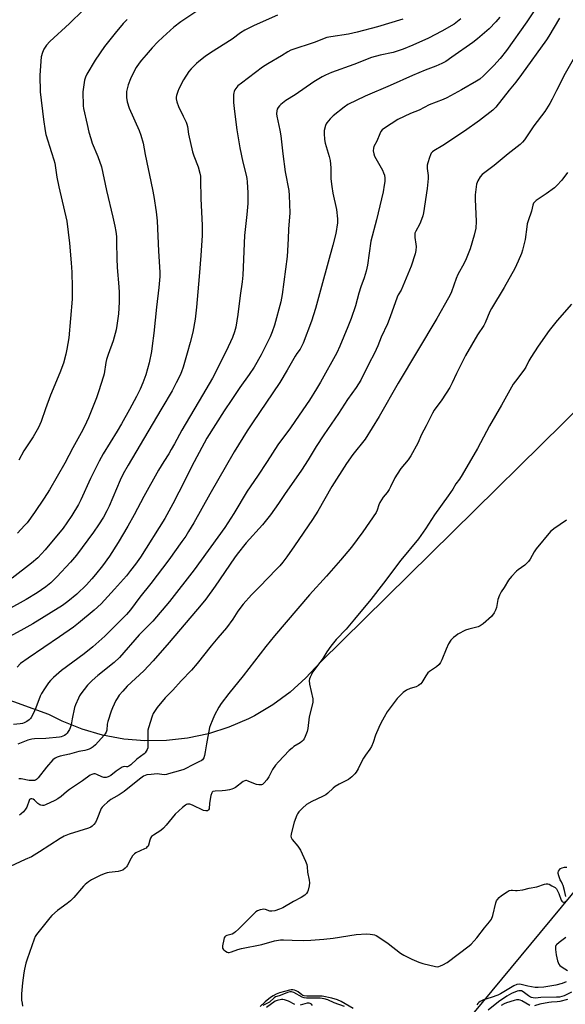
# Model space of a CAD drawing. Units: inches. Extents: x 1285768 to 1291768, y 573447 to 577448.
# Drawn here: x 1291266 to 1291527, y 574662 to 575132 of the extents above; entities that cross this region are included whole.
import ezdxf

# ---------------------------------------------------------------- set-up
doc = ezdxf.new("R2010")
doc.units = ezdxf.units.IN
doc.header["$MEASUREMENT"] = 0
for name, color, linetype in [('NTRL-Farm Land', 3, 'Continuous'), ('NTRL-Trees', 3, 'Continuous'), ('Undefined', 1, 'Continuous')]:
    doc.layers.add(name, color=color, linetype=linetype)

msp = doc.modelspace()

# ---------------------------------------------------------------- linework, layer by layer
at = {"layer": 'NTRL-Farm Land'}
msp.add_polyline3d([(1291768.09, 575178.18, 0), (1291409.82, 574825.38, 0), (1291402.94, 574817.85, 0), (1291395.35, 574811.03, 0), (1291387.13, 574804.98, 0), (1291378.35, 574799.77, 0), (1291375.46, 574798.3, 0), (1291366.09, 574794.27, 0), (1291356.37, 574791.17, 0), (1291346.39, 574789.05, 0), (1291336.25, 574787.91, 0), (1291326.04, 574787.77, 0), (1291315.88, 574788.63, 0), (1291305.84, 574790.48, 0), (1291296.04, 574793.31, 0), (1291286.56, 574797.09, 0), (1291280.1, 574800.31, 0), (1291190.63, 574832.66, 0)], dxfattribs=at)
at = {"layer": 'NTRL-Trees'}
msp.add_lwpolyline([(1291768.07, 574921.67), (1291767.95, 573447.31), (1291728.52, 573447.32), (1291688.5, 573529.59), (1291680.07, 573560.35), (1291654.64, 573668.43), (1291654.94, 573833.78), (1291631.32, 574006.5), (1291603.27, 574095.08), (1291513.22, 574198.42), (1291437.93, 574253.04), (1291459.24, 574404.32), (1291461.07, 574470.38), (1291432.19, 574547.27), (1291435.72, 574600.64), (1291543.36, 574730.58), (1291705.74, 574866.92)], close=True, dxfattribs=at)
at = {"layer": 'Undefined'}
for points, elevation in [([(1291513.83, 575139.22), (1291508.41, 575131.11), (1291498.66, 575117.43), (1291495.68, 575113.52), (1291492.71, 575110.17), (1291489.65, 575107.09), (1291487.69, 575105.26), (1291485.92, 575103.72), (1291484.37, 575102.67), (1291477.13, 575098.51), (1291470.22, 575094.69), (1291468.39, 575093.89), (1291461.79, 575091.45), (1291457.05, 575088.94), (1291452.88, 575087.31), (1291446.75, 575084.42), (1291440.39, 575080.34), (1291439.35, 575079.44), (1291438.68, 575078.61), (1291438.13, 575077.53), (1291436.71, 575074.1), (1291435.37, 575071.5), (1291435.14, 575070.68), (1291435.09, 575069.52), (1291435.29, 575068.06), (1291435.7, 575066.97), (1291436.89, 575064.6), (1291439.44, 575060.27), (1291440.03, 575058.93), (1291440.38, 575057.82), (1291440.54, 575056.44), (1291440.55, 575054.77), (1291440.33, 575053.07), (1291439.77, 575049.95), (1291436.63, 575036.53), (1291433.89, 575026.25), (1291432.29, 575014.82), (1291431.69, 575011.97), (1291430.67, 575008.86), (1291429.12, 575004.58), (1291428.2, 575001.48), (1291426.66, 574995.47), (1291424.57, 574989.33), (1291422.99, 574985.36), (1291419.12, 574976.18), (1291417.64, 574973.05), (1291409.84, 574958.99), (1291407.96, 574955.78), (1291404.56, 574950.41), (1291399.73, 574943.23), (1291395.5, 574937.12), (1291389.52, 574929.04), (1291384.48, 574921.17), (1291379.77, 574914.06), (1291374.83, 574907.04), (1291368.43, 574896.33), (1291364.21, 574889.61), (1291349.6, 574869.39), (1291337.77, 574854.32), (1291329.77, 574844.91), (1291323.33, 574838.4), (1291313.85, 574827.57), (1291311.26, 574825.16), (1291303.56, 574819), (1291300.85, 574816.63), (1291298.6, 574814.37), (1291295.42, 574810.19), (1291294.78, 574809.23), (1291294.25, 574808.19), (1291292.84, 574804.97), (1291292.34, 574803.6), (1291291.35, 574798.2), (1291290.73, 574795.37), (1291290.34, 574793.97), (1291289.99, 574793.19), (1291289.39, 574792.19), (1291288.89, 574791.49), (1291288.31, 574790.86), (1291287.61, 574790.35), (1291286.83, 574789.95), (1291286, 574789.64), (1291285.15, 574789.47), (1291278.73, 574788.91), (1291273.36, 574788.66), (1291272, 574788.48), (1291270.17, 574788.02), (1291265.33, 574786.17)], 416), ([(1291296.6, 575136.64), (1291290.02, 575130.2), (1291280.68, 575121.71), (1291278.97, 575119.85), (1291277.76, 575117.97), (1291277.04, 575116.45), (1291276.47, 575114.29), (1291276.26, 575112.24), (1291275.8, 575105.47), (1291276.03, 575097.69), (1291277.54, 575084.46), (1291278.4, 575078.92), (1291278.75, 575077.18), (1291281.36, 575068.65), (1291282.55, 575065.18), (1291282.99, 575063.55), (1291284.02, 575056.94), (1291284.87, 575052.29), (1291288.66, 575035.9), (1291290.04, 575025.44), (1291290.79, 575015.96), (1291291.06, 575011.45), (1291291.35, 575004.15), (1291291.25, 574998.6), (1291289.73, 574980.22), (1291288.8, 574974.7), (1291288.31, 574972.43), (1291287.06, 574968.03), (1291285.41, 574963.4), (1291280.98, 574952.8), (1291278.49, 574946.3), (1291276.5, 574940.3), (1291275.24, 574937.4), (1291272.64, 574932.98), (1291268.16, 574926.18), (1291265.77, 574921.82)], 430), ([(1291449.15, 575132.31), (1291437.06, 575128.72), (1291427.34, 575126.11), (1291423.26, 575125.18), (1291414.81, 575123.94), (1291412.88, 575123.52), (1291411.59, 575123.08), (1291407.36, 575121.39), (1291395.78, 575117.57), (1291394.3, 575116.79), (1291391.23, 575114.82), (1291384.67, 575110.97), (1291382.25, 575109.46), (1291372.09, 575101.83), (1291370.47, 575100.43), (1291369.41, 575099.23), (1291368.98, 575098.52), (1291368.63, 575097.73), (1291368.47, 575097.19), (1291368.36, 575096.32), (1291368.36, 575092.46), (1291368.73, 575088.18), (1291369.95, 575079.42), (1291371.32, 575070.82), (1291372.75, 575064.09), (1291374.39, 575057.84), (1291374.72, 575056.28), (1291374.87, 575054.6), (1291375.12, 575049.32), (1291375.11, 575044.36), (1291374.77, 575039.05), (1291373.58, 575028.95), (1291372.77, 575010.08), (1291372.44, 575006.92), (1291371.48, 575000.33), (1291370.36, 574991.34), (1291369.36, 574985.27), (1291368.76, 574983.05), (1291367.8, 574980.37), (1291364.86, 574973.86), (1291358.29, 574960.98), (1291353.51, 574952.72), (1291343.6, 574936.06), (1291340.2, 574929.59), (1291338.6, 574926.8), (1291337.42, 574924.83), (1291335.06, 574921.19), (1291332.54, 574917.01), (1291325.55, 574904.39), (1291320.96, 574895.66), (1291317.91, 574890.33), (1291313.19, 574882.4), (1291309.04, 574875.99), (1291305.73, 574871.35), (1291302.5, 574867.12), (1291300.75, 574865.07), (1291298.15, 574862.32), (1291293.48, 574857.82), (1291289.14, 574854.24), (1291286.6, 574852.43), (1291272.42, 574843.68), (1291268.24, 574841.18), (1291259.79, 574836.57)], 422), ([(1291389.35, 575134.16), (1291378.26, 575129.22), (1291373.74, 575126.98), (1291371.59, 575125.76), (1291367.67, 575122.76), (1291357.41, 575116.22), (1291354.78, 575114.41), (1291351.72, 575112.05), (1291350.6, 575111.09), (1291348.11, 575108.61), (1291347.02, 575107.25), (1291344.41, 575103.41), (1291342.21, 575099.09), (1291341.69, 575097.78), (1291341.12, 575095.89), (1291340.97, 575095.08), (1291340.98, 575094.22), (1291341.31, 575092.82), (1291342.11, 575090.64), (1291344.31, 575085.93), (1291345.67, 575083.21), (1291346.08, 575082.16), (1291346.35, 575081.03), (1291346.86, 575077.4), (1291348.78, 575068.94), (1291349.38, 575067.12), (1291351.43, 575061.83), (1291352.3, 575058.81), (1291352.49, 575057.43), (1291352.62, 575055.74), (1291352.74, 575046.61), (1291353.4, 575033.95), (1291353.37, 575029.05), (1291352.76, 575019.45), (1291351.98, 575009.39), (1291350.73, 574994.86), (1291350.06, 574989.09), (1291348.87, 574982.8), (1291347.67, 574977.96), (1291346.12, 574972.9), (1291344.24, 574966.2), (1291343.48, 574964.01), (1291342.81, 574962.4), (1291341.02, 574958.72), (1291338.96, 574954.93), (1291334.05, 574946.51), (1291329.42, 574938.85), (1291318.1, 574919.44), (1291315.68, 574915.17), (1291314.26, 574912.22), (1291308.96, 574899.84), (1291307.89, 574897.6), (1291306.26, 574894.62), (1291303.92, 574890.84), (1291301.53, 574887.38), (1291293.37, 574876.47), (1291290.51, 574873), (1291284.03, 574866), (1291281.09, 574863.25), (1291278.7, 574861.36), (1291274.49, 574858.37), (1291269.37, 574855.18), (1291260.42, 574850.29)], 424), ([(1291350.39, 575135.78), (1291343.21, 575131.01), (1291339.87, 575128.44), (1291334.6, 575123.77), (1291332.25, 575121.51), (1291329.47, 575118.62), (1291326.57, 575115.36), (1291324.32, 575112.7), (1291323.26, 575111.29), (1291321.92, 575109.3), (1291321.07, 575107.75), (1291319.18, 575103.78), (1291318.01, 575101.01), (1291317.48, 575099.11), (1291317.22, 575097.73), (1291317.15, 575096.29), (1291317.21, 575094.84), (1291317.61, 575092.88), (1291318.5, 575089.85), (1291323.35, 575079.13), (1291324.14, 575076.94), (1291325.15, 575073.03), (1291326.19, 575067.63), (1291329.71, 575051.03), (1291330.29, 575047.67), (1291331.38, 575040.31), (1291331.89, 575035.96), (1291332.48, 575021.53), (1291333.14, 575011.46), (1291333.12, 575009.42), (1291332.72, 575004.24), (1291331.55, 574994.84), (1291330.31, 574982.35), (1291329.53, 574976.31), (1291329.14, 574973.72), (1291328.08, 574968.16), (1291326.49, 574962.48), (1291325.04, 574958.62), (1291323.7, 574955.67), (1291321.94, 574952.15), (1291318.64, 574946.03), (1291314.79, 574939.11), (1291312.71, 574935.58), (1291306.05, 574924.73), (1291304.15, 574921.27), (1291300.11, 574913.06), (1291295.47, 574902.87), (1291294.33, 574900.58), (1291291.19, 574895.36), (1291288.76, 574891.77), (1291286.91, 574889.34), (1291278.38, 574878.99), (1291276.63, 574876.97), (1291274.88, 574875.16), (1291271.93, 574872.58), (1291262.68, 574865.43)], 426), ([(1291476.91, 575132.44), (1291473.73, 575129.97), (1291467.83, 575126.53), (1291461.49, 575123.31), (1291454.04, 575119.95), (1291449.34, 575118.03), (1291447.39, 575117.29), (1291444.63, 575116.44), (1291438.4, 575115.09), (1291434.17, 575113.97), (1291425.81, 575110.67), (1291415.08, 575106.8), (1291412.19, 575105.6), (1291410.66, 575104.78), (1291406.64, 575102.38), (1291397.81, 575096.21), (1291393.34, 575093.47), (1291390.9, 575091.55), (1291390.31, 575090.95), (1291389.63, 575090.06), (1291389.24, 575089.32), (1291389.03, 575088.53), (1291388.9, 575087.14), (1291388.94, 575086.01), (1291390.47, 575079.29), (1291390.99, 575076.57), (1291391.91, 575068.08), (1291393.04, 575059.37), (1291394.68, 575050.45), (1291394.87, 575048.09), (1291395.23, 575039.77), (1291394.58, 575032.03), (1291394.5, 575027.42), (1291394.03, 575018.98), (1291391.61, 575000.92), (1291390.89, 574997.39), (1291387.86, 574986.28), (1291386.81, 574983.07), (1291385.81, 574980.65), (1291381.58, 574971.98), (1291378.25, 574966.22), (1291375.83, 574962.67), (1291371.34, 574956.48), (1291367.46, 574950.73), (1291363.87, 574945.27), (1291355.54, 574932.21), (1291349.47, 574920.97), (1291342.22, 574906.42), (1291339.3, 574900.86), (1291335.47, 574893.86), (1291323.87, 574875.52), (1291321.49, 574872.03), (1291319.18, 574869.02), (1291317.19, 574866.61), (1291311.52, 574860.12), (1291305.12, 574853.23), (1291301.8, 574850.09), (1291294.37, 574844.01), (1291291.84, 574842.06), (1291285.24, 574837.42), (1291270.28, 574827.28), (1291266.66, 574824.63), (1291264.95, 574822.99)], 420), ([(1291317.5, 575132.23), (1291315.6, 575130.2), (1291311.81, 575125.68), (1291306.66, 575119.22), (1291302.28, 575112.81), (1291298.33, 575106.06), (1291297.63, 575104.6), (1291297.22, 575103.23), (1291296.8, 575100.91), (1291296.35, 575097.69), (1291296.32, 575096.22), (1291296.49, 575092.36), (1291296.59, 575090.88), (1291296.76, 575089.72), (1291298.41, 575081.95), (1291299.29, 575078.33), (1291300.16, 575075.34), (1291300.89, 575073.17), (1291303.56, 575066.82), (1291305.25, 575061.83), (1291307.65, 575050.51), (1291310.69, 575037.82), (1291311.64, 575033.51), (1291312.13, 575030.97), (1291312.38, 575028.52), (1291312.48, 575025.67), (1291312.54, 575018.1), (1291312.7, 575013.75), (1291313.51, 575004.45), (1291313.67, 575001.75), (1291313.69, 574997.19), (1291313.39, 574991.64), (1291312.62, 574986.05), (1291312.23, 574984.03), (1291310.81, 574978.71), (1291308.4, 574972.16), (1291307.64, 574969.79), (1291307.33, 574968.39), (1291306.51, 574962.95), (1291306.28, 574961.83), (1291303.84, 574954.33), (1291302.85, 574951.57), (1291299.03, 574941.99), (1291298.08, 574939.85), (1291296.3, 574936.22), (1291291.56, 574927.58), (1291287.7, 574920.31), (1291280.4, 574907.6), (1291277.89, 574903.61), (1291273.3, 574896.85), (1291269.76, 574891.85), (1291268.59, 574890.49), (1291265.17, 574886.88)], 428), ([(1291523.96, 575132.74), (1291518.96, 575124.2), (1291517.81, 575122.43), (1291505.92, 575105.83), (1291503.18, 575102.28), (1291499.96, 575098.48), (1291493.61, 575090.23), (1291492.13, 575088.9), (1291485.83, 575084), (1291478.65, 575078.8), (1291468.31, 575072.04), (1291464.04, 575069.51), (1291463.35, 575068.99), (1291462.79, 575068.33), (1291462.39, 575067.57), (1291461.89, 575066.2), (1291461.08, 575063.69), (1291460.83, 575062.56), (1291460.85, 575060.97), (1291461.32, 575057.72), (1291461.3, 575056.28), (1291460.75, 575051.39), (1291459.14, 575039.81), (1291458.73, 575038.42), (1291457.58, 575035.38), (1291457.08, 575034.31), (1291455.36, 575031.15), (1291454.99, 575030.06), (1291454.9, 575029.23), (1291454.92, 575028.11), (1291455.47, 575024.95), (1291455.58, 575023.81), (1291455.47, 575021.88), (1291455.09, 575020.22), (1291453.1, 575014.4), (1291449.25, 575004.78), (1291448.38, 575002.9), (1291447, 575000.77), (1291446.42, 574999.56), (1291443.17, 574990.17), (1291441.87, 574986.93), (1291438.8, 574980.44), (1291437.22, 574976.41), (1291435.65, 574972.88), (1291432.97, 574967.73), (1291429.2, 574959.99), (1291426.89, 574956.43), (1291422.82, 574950.78), (1291418.45, 574944), (1291411.43, 574933.82), (1291407.79, 574928.24), (1291403.93, 574921.97), (1291400.72, 574916.99), (1291392.63, 574905.36), (1291389.79, 574901.05), (1291385.98, 574895.69), (1291382.11, 574890.91), (1291374.36, 574882.26), (1291370.05, 574876.93), (1291368.73, 574875.1), (1291359.5, 574861.56), (1291355.05, 574855.43), (1291352.91, 574852.74), (1291337.67, 574834.66), (1291330.01, 574825.94), (1291325.56, 574821.26), (1291317.53, 574813.85), (1291315.42, 574811.51), (1291313.77, 574809.52), (1291312.77, 574808.05), (1291312.18, 574807.02), (1291310.5, 574803.55), (1291309.84, 574801.93), (1291308.27, 574796.98), (1291308.06, 574795.78), (1291307.77, 574792.84), (1291307.48, 574791.82), (1291307.07, 574791.13), (1291306.54, 574790.45), (1291302.37, 574785.91), (1291301.33, 574784.96), (1291300.42, 574784.29), (1291299.43, 574783.79), (1291298.39, 574783.39), (1291297.31, 574783.1), (1291294.54, 574782.63), (1291289.94, 574781.41), (1291285.52, 574780.43), (1291284.18, 574780.03), (1291283.2, 574779.54), (1291282.11, 574778.65), (1291278.99, 574775.13), (1291275.09, 574770.07), (1291274.27, 574769.29), (1291273.83, 574769.02), (1291273.33, 574768.85), (1291272.18, 574768.77), (1291270.69, 574768.86), (1291266.91, 574769.54), (1291265.76, 574769.64)], 414), ([(1291530.51, 575113.11), (1291526.75, 575106.44), (1291522.65, 575098.18), (1291520.53, 575094.07), (1291519.4, 575092.06), (1291516.97, 575088.15), (1291511.77, 575081.45), (1291507.24, 575074.7), (1291506.34, 575073.52), (1291505.27, 575072.54), (1291499.49, 575068.01), (1291492.78, 575062.37), (1291487.07, 575058.11), (1291486.13, 575057.06), (1291484.95, 575055.11), (1291484.64, 575054.32), (1291484.45, 575053.46), (1291483.76, 575048.45), (1291483.76, 575046.4), (1291484.28, 575035.69), (1291483.99, 575032.54), (1291483.29, 575029.19), (1291481.27, 575022.6), (1291479.42, 575017.89), (1291478.51, 575015.89), (1291475.44, 575010.42), (1291474.64, 575008.42), (1291472.43, 575002.07), (1291471.97, 575001.02), (1291471.04, 574999.28), (1291465.47, 574989.46), (1291447.02, 574958.47), (1291437.9, 574942.55), (1291431.18, 574931.84), (1291425.39, 574924.52), (1291422.31, 574920.18), (1291415.28, 574909.11), (1291408.52, 574897.46), (1291406.07, 574893.41), (1291397.46, 574880.82), (1291393.81, 574875.62), (1291391.9, 574873.08), (1291390.39, 574871.32), (1291388.41, 574869.21), (1291385.15, 574865.97), (1291380.48, 574860.91), (1291376.95, 574857.5), (1291373, 574852.95), (1291370.47, 574849.68), (1291367.97, 574845.83), (1291365.06, 574841.72), (1291360.92, 574836.99), (1291357.73, 574833.18), (1291351.01, 574824.67), (1291348.29, 574821.53), (1291343.34, 574816.38), (1291339.3, 574811.95), (1291335.77, 574808.37), (1291331.95, 574803.75), (1291330.87, 574802.32), (1291330.02, 574800.86), (1291329.43, 574799.57), (1291327.68, 574793.92), (1291327.45, 574792.78), (1291327.34, 574791.62), (1291327.46, 574785.83), (1291327.37, 574784.39), (1291327.11, 574783.58), (1291326.68, 574782.82), (1291326.18, 574782.11), (1291325.59, 574781.49), (1291322.14, 574779.02), (1291319.28, 574776.37), (1291318.39, 574775.64), (1291317.7, 574775.34), (1291317.27, 574775.32), (1291316.15, 574775.52), (1291315.67, 574775.42), (1291315.18, 574775.2), (1291312.26, 574773.23), (1291309.68, 574771.17), (1291308.49, 574770.52), (1291307.5, 574770.23), (1291306.46, 574770.28), (1291305.42, 574770.59), (1291303.1, 574771.67), (1291302.32, 574771.94), (1291301.57, 574772), (1291300.62, 574771.75), (1291299.92, 574771.32), (1291296.28, 574768.63), (1291289.94, 574764.48), (1291288.64, 574763.47), (1291286.02, 574761.21), (1291284.45, 574760.08), (1291282.97, 574759.25), (1291278.52, 574757.17), (1291277.71, 574756.94), (1291277.16, 574756.9), (1291276.35, 574756.98), (1291275.83, 574757.15), (1291274.95, 574757.78), (1291273.31, 574759.36), (1291272.7, 574759.84), (1291272.07, 574760.15), (1291271.47, 574760.09), (1291270.96, 574759.68), (1291270.68, 574759.22), (1291269.56, 574756.13), (1291269.05, 574755.1), (1291268, 574753.82), (1291266.99, 574752.91), (1291266.07, 574752.32)], 412), ([(1291527.85, 575059.03), (1291525.05, 575055.52), (1291522.66, 575052.88), (1291521.6, 575051.86), (1291517.64, 575048.93), (1291512.83, 575045.72), (1291512, 575044.98), (1291511.61, 575044.41), (1291511.26, 575043.45), (1291510.67, 575040.66), (1291509, 575035.99), (1291508.58, 575034.58), (1291508.35, 575033.21), (1291507.66, 575027.16), (1291506.38, 575022.08), (1291505.83, 575020.44), (1291504.31, 575016.7), (1291502.65, 575013.28), (1291497.62, 575004.18), (1291491.48, 574994.19), (1291490.77, 574992.69), (1291488.52, 574987.33), (1291487.9, 574986.02), (1291484.79, 574981.58), (1291479.19, 574971.8), (1291474.81, 574963.21), (1291472.8, 574958.75), (1291471.65, 574956.45), (1291467.81, 574950.58), (1291464.23, 574945.69), (1291463.34, 574944.27), (1291460.37, 574938.09), (1291458.04, 574934.07), (1291456.3, 574929.81), (1291452.99, 574923.86), (1291451.73, 574921.94), (1291448.2, 574917.78), (1291446.42, 574915.1), (1291445.37, 574913.33), (1291443.28, 574909.02), (1291442.59, 574907.75), (1291441.66, 574906.38), (1291439.82, 574904.17), (1291438.15, 574901.52), (1291437.7, 574900.5), (1291436.96, 574897.94), (1291436.39, 574896.8), (1291430.12, 574887.6), (1291424.6, 574880.19), (1291419.45, 574874.04), (1291412.81, 574866.43), (1291404.63, 574857.4), (1291387.93, 574837.97), (1291383.73, 574832.75), (1291372.98, 574818.78), (1291366.11, 574810.42), (1291362.36, 574805.54), (1291361.32, 574803.84), (1291359.27, 574800.02), (1291358.06, 574797.32), (1291357.29, 574795.4), (1291356.94, 574794.05), (1291355.42, 574786.37), (1291354.82, 574782.44), (1291354.48, 574780.68), (1291354.12, 574779.58), (1291353.83, 574779.13), (1291353.47, 574778.76), (1291352.85, 574778.27), (1291352.1, 574777.84), (1291348.29, 574776.05), (1291345.82, 574774.69), (1291344.56, 574774.1), (1291342.95, 574773.52), (1291337.36, 574771.93), (1291336.28, 574771.69), (1291335.23, 574771.6), (1291331.93, 574771.93), (1291328.96, 574771.76), (1291326.93, 574771.45), (1291325.36, 574770.82), (1291323.43, 574769.43), (1291316.09, 574763.54), (1291313.68, 574761.94), (1291311.2, 574760.62), (1291309.75, 574759.69), (1291308.12, 574758.51), (1291306.35, 574756.92), (1291305.57, 574756.05), (1291305.18, 574755.38), (1291303.08, 574750.16), (1291302.45, 574748.83), (1291301.67, 574747.75), (1291300.88, 574747.02), (1291300.13, 574746.58), (1291299.07, 574746.12), (1291289.78, 574743.21), (1291287.5, 574742.28), (1291285.53, 574741.15), (1291275.68, 574734.81), (1291271.79, 574732.45), (1291268.91, 574731.06), (1291261.61, 574727.84)], 410), ([(1291529.7, 574996.31), (1291522.88, 574988.52), (1291519.1, 574983.65), (1291513.84, 574976.26), (1291510.25, 574970.77), (1291509.34, 574969.24), (1291507.88, 574966.13), (1291507.05, 574964.68), (1291502.96, 574959.55), (1291501.89, 574958.02), (1291496.31, 574947.98), (1291490.54, 574938.19), (1291484.86, 574927.35), (1291477.56, 574914.74), (1291476.19, 574912.65), (1291474.58, 574910.51), (1291473.05, 574907.95), (1291470.88, 574904.78), (1291464.25, 574895.63), (1291460.09, 574889), (1291456.6, 574884.15), (1291448.24, 574874.07), (1291439.89, 574862.98), (1291433.91, 574855.29), (1291426.17, 574845.9), (1291422.07, 574841.14), (1291417.41, 574836.09), (1291414.82, 574832.94), (1291412.85, 574830.27), (1291410.97, 574827.13), (1291409.63, 574825.14), (1291406.13, 574820.51), (1291405.53, 574819.5), (1291404.89, 574818.19), (1291404.58, 574817.38), (1291404.44, 574816.56), (1291404.65, 574814.87), (1291406.17, 574807.75), (1291406.28, 574806.88), (1291406.23, 574806.03), (1291404.5, 574799.16), (1291403.81, 574793.67), (1291403.55, 574792.23), (1291402.56, 574789.79), (1291402.03, 574788.74), (1291401.56, 574788.02), (1291401.01, 574787.46), (1291400.17, 574786.8), (1291397.21, 574785), (1291396.27, 574784.32), (1291394.98, 574783.07), (1291389.77, 574777.67), (1291388.42, 574776.07), (1291387, 574774.15), (1291385.13, 574770.64), (1291384.2, 574769.22), (1291383, 574767.66), (1291382.19, 574766.98), (1291381.72, 574766.79), (1291381.21, 574766.72), (1291380.42, 574766.73), (1291379.34, 574766.88), (1291377.99, 574767.33), (1291375.38, 574768.58), (1291374.59, 574768.78), (1291374.16, 574768.77), (1291373.73, 574768.67), (1291373, 574768.28), (1291369.29, 574765.46), (1291368.32, 574764.95), (1291367.56, 574764.66), (1291366.48, 574764.39), (1291364.44, 574764.09), (1291362.98, 574763.94), (1291359.54, 574763.77), (1291358.53, 574763.54), (1291358.2, 574763.33), (1291357.96, 574763.01), (1291357.56, 574761.72), (1291356.92, 574757.98), (1291356.76, 574755.29), (1291356.45, 574754.75), (1291355.91, 574754.41), (1291355.11, 574754.33), (1291354.02, 574754.57), (1291348.78, 574756.99), (1291347.44, 574757.5), (1291346.89, 574757.58), (1291346.35, 574757.55), (1291345.83, 574757.38), (1291345.35, 574757.09), (1291344, 574755.97), (1291340.49, 574752.8), (1291336.19, 574747.52), (1291334.83, 574746.08), (1291333.55, 574745.01), (1291330.09, 574742.76), (1291329.22, 574742.02), (1291328.74, 574741.35), (1291328.29, 574740.34), (1291327.79, 574737.98), (1291327.53, 574737.53), (1291327.01, 574736.93), (1291326.59, 574736.59), (1291325.86, 574736.16), (1291321.75, 574734.3), (1291321.06, 574733.88), (1291320.67, 574733.53), (1291320.17, 574732.89), (1291319.45, 574731.7), (1291317.59, 574728.02), (1291317.25, 574727.54), (1291316.64, 574726.93), (1291315.45, 574726.08), (1291314.4, 574725.68), (1291313.28, 574725.45), (1291308.88, 574724.9), (1291308.02, 574724.71), (1291306.62, 574724.23), (1291304.68, 574723.47), (1291303.1, 574722.72), (1291300.52, 574721.36), (1291299.1, 574720.42), (1291297.56, 574719.2), (1291296.73, 574718.4), (1291292.09, 574713.02), (1291290.45, 574711.37), (1291288.94, 574710.13), (1291284.23, 574706.73), (1291281.58, 574704.32), (1291280.63, 574703.25), (1291274.3, 574695.3), (1291273.66, 574694.33), (1291273.08, 574693.03), (1291269.79, 574683.53), (1291269.19, 574681.55), (1291268.56, 574678.76), (1291268.26, 574677.01), (1291267.57, 574672.18), (1291267.02, 574666.98), (1291267.01, 574665.84), (1291267.16, 574663.87), (1291267.33, 574662.47), (1291267.63, 574661.05)], 408), ([(1291397.6, 574661.84), (1291394.52, 574663.42), (1291392.64, 574664.06), (1291391.82, 574664.2), (1291391.31, 574664.2), (1291389.15, 574663.81), (1291388.3, 574663.42), (1291384.13, 574660.42)], 402), ([(1291406.12, 574661.42), (1291405.63, 574662.03), (1291404.96, 574662.4), (1291404.42, 574662.49), (1291403.55, 574662.46), (1291400.14, 574661.53)], 402), ([(1291509.77, 574661.41), (1291506, 574663.63), (1291505.2, 574663.95), (1291504.64, 574664.04), (1291503.47, 574664.03), (1291502.32, 574663.85), (1291498.7, 574662.7), (1291497.66, 574662.26), (1291496.17, 574661.37)], 402), ([(1291527.79, 574664.32), (1291524.11, 574663.3), (1291522.97, 574663.16), (1291520.17, 574663.03), (1291518.9, 574662.86), (1291514.68, 574662.03), (1291512.09, 574661.22)], 402)]:
    msp.add_lwpolyline(points, dxfattribs=dict(at, elevation=elevation))
for points in [[(1291495.55, 575133.22, 418), (1291493.65, 575131.02, 418), (1291490.36, 575127.64, 418), (1291484.9, 575122.86, 418), (1291482.67, 575121.11, 418), (1291472.63, 575114.09, 418), (1291469.69, 575112.16, 418), (1291467.76, 575111.07, 418), (1291464.98, 575109.83, 418), (1291459.81, 575107.91, 418), (1291453.87, 575105.46, 418), (1291443.19, 575100.72, 418), (1291431.13, 575095.6, 418), (1291422.92, 575091.55, 418), (1291421.16, 575090.36, 418), (1291415.9, 575086.19, 418), (1291414.49, 575084.76, 418), (1291412.86, 575082.77, 418), (1291412.57, 575082.3, 418), (1291412.22, 575081.49, 418), (1291411.64, 575079.21, 418), (1291411.6, 575077.77, 418), (1291411.84, 575074.88, 418), (1291412.14, 575073.16, 418), (1291414.03, 575066.78, 418), (1291414.48, 575064.82, 418), (1291414.86, 575061.39, 418), (1291414.85, 575056.12, 418), (1291415.23, 575052.39, 418), (1291415.71, 575049.3, 418), (1291417.58, 575041.4, 418), (1291418.01, 575037.05, 418), (1291418.01, 575035.01, 418), (1291417.18, 575030.02, 418), (1291415.8, 575024.44, 418), (1291410.8, 575006.42, 418), (1291407.53, 574994.1, 418), (1291405.56, 574988.12, 418), (1291401.53, 574977.59, 418), (1291400.84, 574975.99, 418), (1291400.18, 574974.83, 418), (1291398.6, 574972.66, 418), (1291397.83, 574971.46, 418), (1291393.93, 574964.66, 418), (1291390.41, 574958.77, 418), (1291377.33, 574939.54, 418), (1291374.93, 574935.83, 418), (1291368.58, 574925.71, 418), (1291357.01, 574905.46, 418), (1291349.38, 574891.77, 418), (1291346.91, 574887.74, 418), (1291345.49, 574885.5, 418), (1291343.73, 574882.95, 418), (1291337.37, 574874.17, 418), (1291328.78, 574862.84, 418), (1291323.66, 574856.39, 418), (1291319.06, 574850.23, 418), (1291317.16, 574848.11, 418), (1291306.84, 574837.76, 418), (1291301.22, 574832.66, 418), (1291296.99, 574829.26, 418), (1291286.13, 574821.28, 418), (1291282.38, 574818.03, 418), (1291280.91, 574816.62, 418), (1291280.02, 574815.47, 418), (1291278.02, 574812.6, 418), (1291276.61, 574810.4, 418), (1291276.01, 574809.05, 418), (1291273.91, 574803.49, 418), (1291272.61, 574800.6, 418), (1291271.7, 574798.83, 418), (1291271.37, 574798.38, 418), (1291270.76, 574797.84, 418), (1291269.61, 574797.06, 418), (1291268.38, 574796.38, 418), (1291267.59, 574796.09, 418), (1291266.44, 574795.89, 418), (1291263.19, 574795.62, 418)], [(1291527.34, 574893.12, 406), (1291521.27, 574888.9, 406), (1291520.39, 574888.23, 406), (1291519.76, 574887.63, 406), (1291512.81, 574879.4, 406), (1291511.9, 574877.96, 406), (1291509.97, 574874.44, 406), (1291509.15, 574873.31, 406), (1291507.39, 574871.56, 406), (1291504.35, 574869.45, 406), (1291503.46, 574868.74, 406), (1291501.09, 574866.19, 406), (1291499.6, 574864.4, 406), (1291497.54, 574860.93, 406), (1291496.21, 574858.87, 406), (1291495.43, 574857.35, 406), (1291494.59, 574855.21, 406), (1291493.86, 574851.46, 406), (1291493.47, 574850.08, 406), (1291492.84, 574848.8, 406), (1291491.57, 574847.16, 406), (1291487.59, 574843.64, 406), (1291486.17, 574842.62, 406), (1291485.11, 574842.23, 406), (1291480.68, 574841.14, 406), (1291479.07, 574840.62, 406), (1291475.39, 574838.63, 406), (1291474.43, 574837.97, 406), (1291473.34, 574837.07, 406), (1291472.15, 574835.89, 406), (1291471.07, 574834.14, 406), (1291469.89, 574831.51, 406), (1291467.87, 574826.44, 406), (1291467.19, 574825.12, 406), (1291466.52, 574824.2, 406), (1291465.22, 574823.12, 406), (1291461.96, 574820.88, 406), (1291461.12, 574820.17, 406), (1291460.15, 574818.83, 406), (1291458.31, 574815.62, 406), (1291457.8, 574814.96, 406), (1291457.38, 574814.58, 406), (1291456.66, 574814.11, 406), (1291455.63, 574813.58, 406), (1291452.64, 574812.81, 406), (1291450.93, 574812.02, 406), (1291449.39, 574810.78, 406), (1291446.51, 574807.98, 406), (1291441.78, 574801.59, 406), (1291440.22, 574799.06, 406), (1291438.75, 574796.26, 406), (1291437.79, 574794.18, 406), (1291436.21, 574790.42, 406), (1291434.99, 574786.94, 406), (1291434.15, 574785.05, 406), (1291433.39, 574783.8, 406), (1291431.36, 574780.92, 406), (1291430.45, 574779.48, 406), (1291429.49, 574777.78, 406), (1291427.87, 574774.42, 406), (1291426.97, 574772.87, 406), (1291426.27, 574771.93, 406), (1291424.81, 574770.54, 406), (1291423.23, 574769.29, 406), (1291422.02, 574768.62, 406), (1291418.83, 574767.09, 406), (1291416.81, 574765.91, 406), (1291415.9, 574765.17, 406), (1291413.36, 574762.7, 406), (1291412.44, 574761.99, 406), (1291410.9, 574761.18, 406), (1291405.71, 574758.78, 406), (1291403.21, 574757.39, 406), (1291401.21, 574755.64, 406), (1291399.53, 574753.83, 406), (1291398.89, 574752.96, 406), (1291398.5, 574752.22, 406), (1291397.31, 574748.98, 406), (1291395.97, 574743.97, 406), (1291395.81, 574743.14, 406), (1291395.77, 574742.32, 406), (1291395.93, 574741.62, 406), (1291396.42, 574740.71, 406), (1291399.05, 574737.42, 406), (1291400.31, 574735.54, 406), (1291402.7, 574730.38, 406), (1291403.32, 574728.71, 406), (1291403.5, 574727.61, 406), (1291403.73, 574724.99, 406), (1291404.48, 574721.28, 406), (1291404.61, 574719.96, 406), (1291404.47, 574718.56, 406), (1291404.03, 574716.52, 406), (1291403.73, 574715.71, 406), (1291403.15, 574714.8, 406), (1291402.34, 574714.06, 406), (1291400.66, 574712.99, 406), (1291396.99, 574711.11, 406), (1291391.84, 574708.06, 406), (1291390.24, 574707.34, 406), (1291388.03, 574706.65, 406), (1291386.65, 574706.37, 406), (1291385.64, 574706.47, 406), (1291383.61, 574707.21, 406), (1291382.8, 574707.37, 406), (1291381.95, 574707.3, 406), (1291381.09, 574707.13, 406), (1291379.74, 574706.64, 406), (1291379.04, 574706.13, 406), (1291378.39, 574705.53, 406), (1291370.64, 574697.77, 406), (1291369.34, 574696.57, 406), (1291368.41, 574695.93, 406), (1291367.67, 574695.53, 406), (1291365.18, 574694.77, 406), (1291364.55, 574694.43, 406), (1291364.2, 574694.13, 406), (1291363.92, 574693.72, 406), (1291363.64, 574692.92, 406), (1291363.14, 574689.95, 406), (1291363.15, 574688.84, 406), (1291363.34, 574688.37, 406), (1291363.68, 574687.97, 406), (1291364.56, 574687.3, 406), (1291365.29, 574686.91, 406), (1291365.8, 574686.77, 406), (1291366.32, 574686.78, 406), (1291367.4, 574687.04, 406), (1291370.42, 574688.09, 406), (1291372.13, 574688.61, 406), (1291381.87, 574690.55, 406), (1291387.85, 574692.21, 406), (1291390.78, 574692.76, 406), (1291392.22, 574692.82, 406), (1291396.36, 574692.58, 406), (1291401.67, 574692.49, 406), (1291405.23, 574692.57, 406), (1291411.49, 574693.02, 406), (1291415.94, 574693.51, 406), (1291426.89, 574695.24, 406), (1291431.84, 574695.54, 406), (1291433.59, 574695.53, 406), (1291434.67, 574695.35, 406), (1291435.73, 574695.07, 406), (1291436.49, 574694.79, 406), (1291437.27, 574694.36, 406), (1291442.19, 574690.95, 406), (1291448.15, 574686.35, 406), (1291449.65, 574685.47, 406), (1291453.51, 574683.49, 406), (1291456.79, 574682.11, 406), (1291458.75, 574681.45, 406), (1291464.75, 574680.06, 406), (1291465.6, 574679.94, 406), (1291466.44, 574679.99, 406), (1291467.25, 574680.27, 406), (1291468.33, 574680.76, 406), (1291470.38, 574681.95, 406), (1291480.89, 574689.96, 406), (1291481.78, 574690.73, 406), (1291483.18, 574692.2, 406), (1291484.51, 574693.75, 406), (1291488.18, 574698.44, 406), (1291490.66, 574701.27, 406), (1291491.61, 574702.62, 406), (1291492.21, 574704.36, 406), (1291493.59, 574710.37, 406), (1291493.94, 574711.34, 406), (1291494.35, 574712.05, 406), (1291495.13, 574712.92, 406), (1291496.26, 574713.91, 406), (1291498.96, 574715.72, 406), (1291499.97, 574716.27, 406), (1291500.93, 574716.54, 406), (1291501.63, 574716.53, 406), (1291502.92, 574716.31, 406), (1291503.73, 574716.28, 406), (1291506.52, 574716.68, 406), (1291509.48, 574717.37, 406), (1291513.15, 574718.03, 406), (1291516.9, 574719.38, 406), (1291517.63, 574719.53, 406), (1291518.36, 574719.54, 406), (1291519.14, 574719.3, 406), (1291520.42, 574718.61, 406), (1291521.9, 574717.66, 406), (1291522.53, 574717.1, 406), (1291523.13, 574716.18, 406), (1291523.71, 574714.89, 406), (1291524.83, 574711.66, 406), (1291525.12, 574711.26, 406), (1291525.49, 574710.97, 406), (1291525.9, 574710.8, 406), (1291526.32, 574710.79, 406), (1291526.71, 574710.95, 406), (1291527, 574711.25, 406)], [(1291527.03, 574713.39, 406), (1291526.43, 574716.31, 406), (1291525.81, 574718.7, 406), (1291525.51, 574719.36, 406), (1291524.89, 574720.38, 406), (1291524.4, 574721.43, 406), (1291523.67, 574723.34, 406), (1291523.38, 574724.42, 406), (1291523.36, 574724.95, 406), (1291523.51, 574725.46, 406), (1291523.94, 574726.17, 406), (1291524.51, 574726.78, 406), (1291525.23, 574727.18, 406), (1291526.33, 574727.43, 406), (1291527.48, 574727.51, 406)], [(1291527.1, 574693.85, 406), (1291523.81, 574691.54, 406), (1291522.62, 574690.39, 406), (1291522.33, 574689.97, 406), (1291522.16, 574689.49, 406), (1291522.12, 574688.13, 406), (1291522.46, 574685.53, 406), (1291523.08, 574682.7, 406), (1291523.63, 574681.16, 406), (1291524.14, 574680.53, 406), (1291525.28, 574679.65, 406), (1291527.77, 574678.07, 406)], [(1291527.23, 574672.64, 406), (1291525.34, 574671.98, 406), (1291522.18, 574671.17, 406), (1291516.57, 574670.16, 406), (1291513.83, 574670.01, 406), (1291512.37, 574670.05, 406), (1291508.93, 574670.69, 406), (1291505.77, 574671.46, 406), (1291504.7, 574671.55, 406), (1291503.66, 574671.43, 406), (1291502.14, 574670.75, 406), (1291495.8, 574667.03, 406), (1291494.56, 574666.4, 406), (1291491.36, 574665.22, 406), (1291487.65, 574664.08, 406), (1291486.19, 574663.36, 406), (1291485.52, 574662.9, 406), (1291484.98, 574662.38, 406), (1291484.58, 574661.79, 406)], [(1291425.54, 574659.91, 406), (1291419.67, 574663.36, 406), (1291418, 574664.16, 406), (1291415.35, 574664.91, 406), (1291410.6, 574665.8, 406), (1291408.94, 574665.86, 406), (1291403.36, 574665.81, 406), (1291402.06, 574665.94, 406), (1291401.47, 574666.16, 406), (1291401, 574666.45, 406), (1291399.18, 574667.87, 406), (1291398.25, 574668.48, 406), (1291397.48, 574668.79, 406), (1291396.64, 574668.9, 406), (1291395.83, 574668.84, 406), (1291395.04, 574668.68, 406), (1291390.23, 574667.39, 406), (1291388.63, 574666.81, 406), (1291387.19, 574666.07, 406), (1291386.03, 574665.22, 406), (1291383.44, 574663.11, 406), (1291381.06, 574660.99, 406)], [(1291421.37, 574661, 404), (1291416.47, 574662.75, 404), (1291413.44, 574664.04, 404), (1291411.7, 574664.52, 404), (1291409.72, 574664.84, 404), (1291407.28, 574664.94, 404), (1291403.18, 574664.89, 404), (1291402.04, 574665.01, 404), (1291401.19, 574665.33, 404), (1291397.09, 574667.53, 404), (1291396.07, 574667.85, 404), (1291395.21, 574667.85, 404), (1291394.05, 574667.56, 404), (1291390.66, 574666.23, 404), (1291389.05, 574665.77, 404), (1291388.36, 574665.49, 404), (1291387.77, 574665.06, 404), (1291385.5, 574663.07, 404), (1291384.29, 574662.36, 404), (1291382.41, 574661.47, 404)], [(1291529.69, 574667.77, 404), (1291526.3, 574666.07, 404), (1291525.06, 574665.65, 404), (1291524.02, 574665.42, 404), (1291522.59, 574665.32, 404), (1291515.15, 574665.17, 404), (1291512.57, 574664.95, 404), (1291511.47, 574665.02, 404), (1291510.64, 574665.23, 404), (1291510.12, 574665.45, 404), (1291509.17, 574666.06, 404), (1291506.59, 574667.97, 404), (1291505.83, 574668.35, 404), (1291505.32, 574668.46, 404), (1291504.53, 574668.4, 404), (1291503.73, 574668.18, 404), (1291501.11, 574667.12, 404), (1291498.93, 574665.9, 404), (1291494.95, 574663.19, 404), (1291489.91, 574659.18, 404)]]:
    msp.add_polyline3d(points, dxfattribs=at)

doc.saveas('drawing.dxf')
